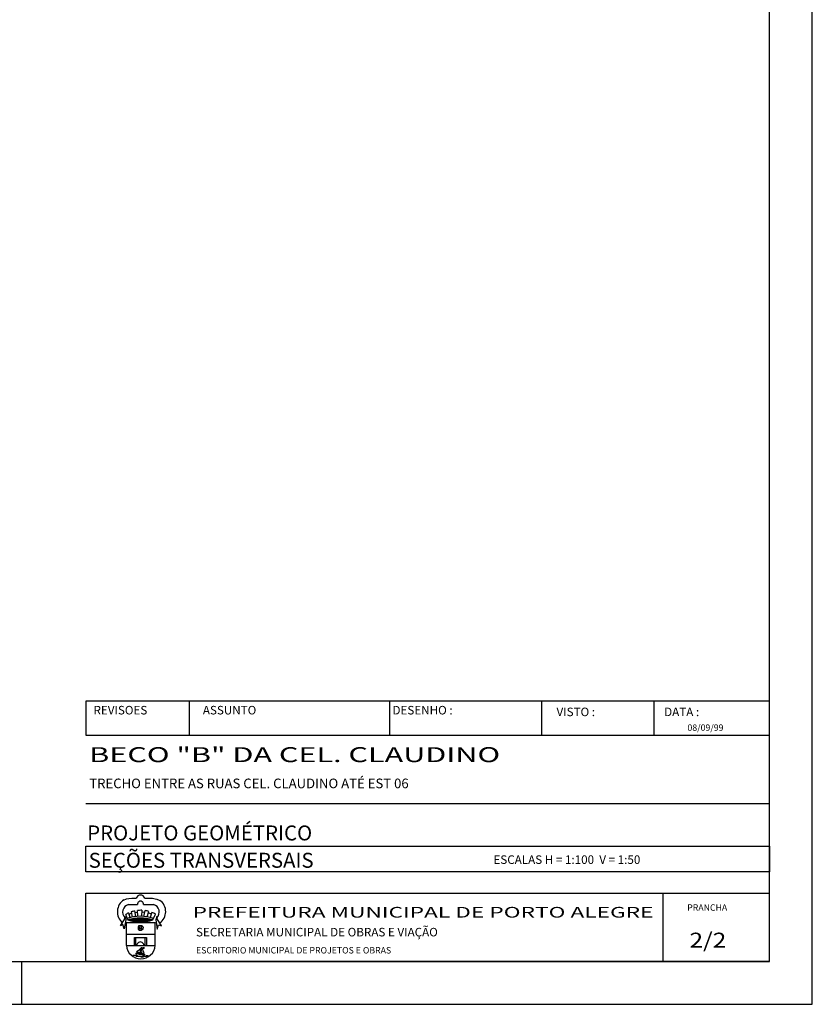
# Model space of a CAD drawing. Extents: x 148.2 to 209.6, y 84.9 to 125.
# Drawn here: x 191 to 209.6, y 84.9 to 107.9 of the extents above; entities that cross this region are included whole.
import ezdxf
from ezdxf.enums import TextEntityAlignment as Align

# ---------------------------------------------------------------- set-up
doc = ezdxf.new("R2010")
doc.units = 0
doc.header["$LTSCALE"] = 1.5
doc.header["$MEASUREMENT"] = 0
doc.layers.get('0').update_dxf_attribs({"linetype": 'CONTINUOUS'})
for name, color, linetype in [('HACHURA', 13, 'CONTINUOUS'), ('LINVISTA', 13, 'CONTINUOUS'), ('REG120-160', 4, 'CONTINUOUS'), ('REG60-100', 7, 'CONTINUOUS')]:
    doc.layers.add(name, color=color, linetype=linetype)
doc.styles.add('REGUA100', font='COUR.TTF')
doc.styles.add('STYLE3', font='ARIAL.TTF', dxfattribs={"width": 1.5})

# ---------------------------------------------------------------- blocks, each defined once
blk = doc.blocks.new('*X17')
at = {"color": 0}
for p, q in [((438.29, 52.49), (438.6, 52.8)), ((438.31, 52.48), (438.64, 52.81)), ((438.34, 52.47), (438.69, 52.81)), ((438.37, 52.46), (438.73, 52.82)), ((438.4, 52.45), (438.77, 52.83)), ((438.42, 52.45), (438.82, 52.84)), ((438.45, 52.44), (438.86, 52.85)), ((438.48, 52.43), (438.9, 52.86)), ((438.51, 52.42), (438.95, 52.86)), ((438.53, 52.42), (438.99, 52.87)), ((438.56, 52.41), (439.03, 52.88)), ((438.59, 52.4), (439.07, 52.88)), ((438.62, 52.39), (439.11, 52.89)), ((438.65, 52.39), (439.16, 52.9)), ((438.68, 52.38), (439.2, 52.9)), ((438.7, 52.37), (439.24, 52.91)), ((438.73, 52.37), (439.28, 52.91)), ((438.76, 52.36), (439.32, 52.92)), ((438.79, 52.35), (439.36, 52.92)), ((438.82, 52.35), (439.4, 52.93)), ((438.85, 52.34), (439.44, 52.93)), ((438.88, 52.33), (439.48, 52.94)), ((438.91, 52.33), (439.52, 52.94)), ((438.94, 52.32), (439.56, 52.95)), ((438.96, 52.32), (439.6, 52.95)), ((438.99, 52.31), (439.64, 52.95)), ((439.02, 52.3), (439.68, 52.96)), ((439.05, 52.3), (439.72, 52.96)), ((439.08, 52.29), (439.75, 52.96)), ((439.11, 52.29), (439.79, 52.97)), ((439.14, 52.28), (439.83, 52.97)), ((439.17, 52.28), (439.87, 52.97)), ((439.2, 52.27), (439.91, 52.97)), ((439.23, 52.27), (439.94, 52.98)), ((439.26, 52.26), (439.98, 52.98)), ((439.29, 52.26), (440.02, 52.98)), ((439.33, 52.25), (440.06, 52.98)), ((439.36, 52.25), (440.09, 52.98)), ((439.39, 52.24), (440.13, 52.99)), ((439.42, 52.24), (440.17, 52.99)), ((439.45, 52.23), (440.2, 52.99)), ((439.48, 52.23), (440.24, 52.99)), ((439.51, 52.23), (440.28, 52.99)), ((439.54, 52.22), (440.31, 52.99)), ((439.57, 52.22), (440.35, 52.99)), ((439.61, 52.21), (440.38, 52.99)), ((439.64, 52.21), (440.42, 52.99)), ((439.67, 52.21), (440.46, 52.99)), ((439.7, 52.2), (440.49, 52.99)), ((439.73, 52.2), (440.53, 52.99)), ((439.77, 52.2), (440.56, 52.99)), ((439.8, 52.19), (440.6, 52.99)), ((439.83, 52.19), (440.63, 52.99)), ((439.86, 52.19), (440.67, 52.99)), ((439.9, 52.19), (440.7, 52.99)), ((439.93, 52.18), (440.74, 52.99)), ((439.96, 52.18), (440.77, 52.99)), ((439.99, 52.18), (440.8, 52.99)), ((440.03, 52.18), (440.84, 52.99)), ((440.06, 52.17), (440.87, 52.99)), ((440.1, 52.17), (440.91, 52.98)), ((440.13, 52.17), (440.94, 52.98)), ((440.16, 52.17), (440.97, 52.98)), ((440.2, 52.17), (441.01, 52.98)), ((440.23, 52.17), (441.04, 52.98)), ((440.27, 52.17), (441.07, 52.97)), ((440.3, 52.17), (441.11, 52.97)), ((440.33, 52.16), (441.14, 52.97)), ((440.37, 52.16), (441.17, 52.97)), ((440.4, 52.16), (441.21, 52.96)), ((440.44, 52.16), (441.24, 52.96)), ((440.47, 52.16), (441.27, 52.96)), ((440.51, 52.16), (441.3, 52.96)), ((440.55, 52.16), (441.34, 52.95)), ((440.58, 52.16), (441.37, 52.95)), ((440.62, 52.16), (441.4, 52.95)), ((440.65, 52.16), (441.43, 52.94)), ((440.69, 52.17), (441.46, 52.94)), ((440.73, 52.17), (441.5, 52.94)), ((440.76, 52.17), (441.53, 52.93)), ((440.8, 52.17), (441.56, 52.93)), ((440.84, 52.17), (441.59, 52.93)), ((440.87, 52.17), (441.62, 52.92)), ((440.91, 52.17), (441.65, 52.92)), ((440.95, 52.18), (441.68, 52.91)), ((440.99, 52.18), (441.72, 52.91)), ((441.02, 52.18), (441.75, 52.91)), ((441.06, 52.18), (441.78, 52.9)), ((441.1, 52.19), (441.81, 52.9)), ((441.14, 52.19), (441.84, 52.89)), ((441.18, 52.19), (441.87, 52.89)), ((441.22, 52.2), (441.9, 52.88)), ((441.26, 52.2), (441.93, 52.88)), ((441.29, 52.21), (441.96, 52.87)), ((441.33, 52.21), (441.99, 52.87)), ((441.37, 52.21), (442.02, 52.86)), ((441.41, 52.22), (442.05, 52.86)), ((441.45, 52.22), (442.08, 52.85)), ((441.5, 52.23), (442.11, 52.85)), ((441.54, 52.24), (442.14, 52.84)), ((441.58, 52.24), (442.17, 52.84)), ((441.62, 52.25), (442.2, 52.83)), ((441.66, 52.25), (442.23, 52.83)), ((441.7, 52.26), (442.26, 52.82)), ((441.74, 52.27), (442.29, 52.81)), ((441.79, 52.27), (442.32, 52.81)), ((441.83, 52.28), (442.35, 52.8)), ((441.87, 52.29), (442.38, 52.8)), ((441.92, 52.3), (442.41, 52.79)), ((437.91, 52.61), (437.94, 52.63)), ((437.94, 52.6), (437.99, 52.65)), ((437.97, 52.59), (438.04, 52.66)), ((437.99, 52.58), (438.08, 52.67)), ((438.02, 52.57), (438.13, 52.69)), ((438.04, 52.56), (438.18, 52.7)), ((438.07, 52.55), (438.23, 52.71)), ((438.1, 52.54), (438.28, 52.72)), ((438.12, 52.54), (438.32, 52.73)), ((438.15, 52.53), (438.37, 52.74)), ((438.18, 52.52), (438.42, 52.76)), ((438.2, 52.51), (438.46, 52.77)), ((438.23, 52.5), (438.51, 52.78)), ((438.26, 52.49), (438.55, 52.79)), ((441.96, 52.31), (442.44, 52.78)), ((442, 52.32), (442.47, 52.78)), ((442.05, 52.32), (442.5, 52.77)), ((442.09, 52.33), (442.52, 52.76)), ((442.14, 52.34), (442.55, 52.76)), ((442.18, 52.35), (442.58, 52.75)), ((442.23, 52.36), (442.61, 52.74)), ((442.28, 52.38), (442.64, 52.74)), ((442.32, 52.39), (442.67, 52.73)), ((442.37, 52.4), (442.7, 52.72)), ((442.42, 52.41), (442.72, 52.72)), ((442.47, 52.42), (442.75, 52.71)), ((442.52, 52.44), (442.78, 52.7)), ((442.56, 52.45), (442.81, 52.69)), ((442.61, 52.46), (442.84, 52.69)), ((442.66, 52.48), (442.86, 52.68)), ((442.71, 52.49), (442.89, 52.67)), ((442.77, 52.51), (442.92, 52.66)), ((442.82, 52.53), (442.95, 52.66)), ((442.87, 52.54), (442.97, 52.65)), ((442.92, 52.56), (443, 52.64)), ((442.98, 52.58), (443.03, 52.63)), ((443.03, 52.6), (443.06, 52.62))]:
    blk.add_line(p, q, dxfattribs=at)
blk = doc.blocks.new('ESCUDO')
at = {"layer": 'HACHURA'}
for p, q in [((-8.27, 5.89), (-7.51, 6.2)), ((-7.51, 6.2), (-6.91, 6.31)), ((-6.91, 6.31), (-6.06, 6.33)), ((-6.06, 6.33), (-4.99, 6.33)), ((-2.71, 6.33), (-0.68, 6.33)), ((-0.68, 6.33), (0, 6.22)), ((0, 6.22), (0.4, 6.11)), ((0.4, 6.11), (1.05, 5.87)), ((1.05, 5.87), (1.21, 5.78)), ((-6.99, 4.71), (-4.65, 4.71)), ((-6.25, 2.79), (-6, 1.46)), ((-5.38, 3.03), (-5.14, 1.6)), ((-5.32, 2.66), (-4.63, 2.76)), ((-4.53, 1.65), (-4.66, 3.15)), ((-3.5, 3.21), (-3.59, 1.66)), ((-3.53, 2.81), (-2.73, 2.73)), ((-3.04, 4.71), (-0.45, 4.71)), ((-2.95, 1.62), (-2.65, 3.13)), ((-2.1, 1.5), (-1.65, 2.93)), ((-1.28, 1.32), (-0.85, 2.66)), ((-9.07, -0.8), (-7.9, 0.95)), ((-7.67, 0.69), (-8.09, -1.58)), ((-7.9, 0.95), (-7.84, 1.63)), ((-7.84, 1.63), (-7.67, 0.69)), ((-7.17, 0.72), (-7.67, 2.15)), ((-7.49, -5.97), (-7.49, 0)), ((-7.49, 0), (0, 0)), ((-7.17, 0.72), (-0.61, 0.72)), ((-6.96, 2.51), (-6.59, 1.33)), ((-6.86, 2.21), (-6.19, 2.44)), ((-1.77, 2.56), (-0.97, 2.28)), ((-0.61, 0.72), (0.06, 2.23)), ((0, -5.97), (0, 0)), ((0.4, 1.63), (0.11, 0.72)), ((0.11, 0.72), (0.53, -1.68)), ((0.47, 0.95), (0.4, 1.63)), ((1.66, -0.8), (0.47, 0.95)), ((-8.45, -0.51), (-9.07, -0.8)), ((-8.09, -1.58), (-8.45, -0.51)), ((-4.41, -0.99), (-4.47, -1.1)), ((-4.47, -1.1), (-4.44, -1.22)), ((-4.43, -1.52), (-4.46, -1.65)), ((-4.46, -1.65), (-4.41, -1.76)), ((-4.44, -1.22), (-4.4, -1.34)), ((-4.4, -1.43), (-4.43, -1.52)), ((-4.28, -0.93), (-4.41, -0.99)), ((-4.41, -1.76), (-4.26, -1.78)), ((-4.4, -1.34), (-4.4, -1.43)), ((-4.28, -0.93), (-4.26, -0.78)), ((-4.06, -1.17), (-4.28, -0.93)), ((-4.26, -0.78), (-4.12, -0.7)), ((-4.05, -1.58), (-4.26, -1.78)), ((-4.26, -1.78), (-4.22, -1.95)), ((-4.22, -1.95), (-4.12, -1.99)), ((-4.12, -0.7), (-4.03, -0.7)), ((-4.12, -1.99), (-3.96, -1.97)), ((-4.03, -0.7), (-3.91, -0.74)), ((-3.96, -1.97), (-3.88, -1.94)), ((-3.91, -0.74), (-3.82, -0.75)), ((-3.88, -1.94), (-3.8, -1.93)), ((-3.82, -0.75), (-3.72, -0.74)), ((-3.8, -1.93), (-3.7, -1.98)), ((-3.72, -0.74), (-3.62, -0.72)), ((-3.7, -1.98), (-3.56, -1.97)), ((-3.67, -1.17), (-3.43, -0.95)), ((-3.67, -1.57), (-3.44, -1.8)), ((-3.62, -0.72), (-3.52, -0.72)), ((-3.56, -1.97), (-3.44, -1.9)), ((-3.52, -0.72), (-3.45, -0.82)), ((-3.26, -1.74), (-3.46, -1.8)), ((-3.45, -0.82), (-3.43, -0.95)), ((-3.44, -1.9), (-3.44, -1.8)), ((-3.43, -0.95), (-3.31, -0.95)), ((-3.31, -0.95), (-3.19, -1.02)), ((-3.23, -1.62), (-3.26, -1.74)), ((-3.24, -1.39), (-3.25, -1.47)), ((-3.25, -1.47), (-3.23, -1.62)), ((-3.18, -1.33), (-3.24, -1.39)), ((-3.19, -1.02), (-3.15, -1.2)), ((-3.15, -1.2), (-3.18, -1.33)), ((0.53, -1.68), (0.85, -0.55)), ((0.85, -0.55), (1.66, -0.8)), ((-7.49, -2.96), (0, -2.96)), ((-5.43, -3.86), (-2.24, -3.86)), ((-5.43, -5.97), (-5.43, -3.86)), ((-5.07, -5.97), (-5.07, -3.86)), ((-2.6, -5.97), (-2.6, -3.86)), ((-2.24, -3.86), (-2.24, -5.97)), ((-7.49, -5.97), (0, -5.97)), ((-4.88, -7.79), (-4.53, -7.35)), ((-4.53, -7.35), (-4.16, -7.03)), ((-4.16, -7.03), (-3.86, -6.71)), ((-3.59, -6.68), (-3.98, -8.2)), ((-3.93, -7.65), (-3.96, -7.86)), ((-3.89, -7.42), (-3.93, -7.65)), ((-3.91, -7.67), (-3.66, -7.47)), ((-3.59, -7.72), (-3.91, -7.67)), ((-3.84, -7.19), (-3.89, -7.42)), ((-3.86, -6.71), (-3.56, -6.5)), ((-3.7, -6.77), (-3.84, -7.19)), ((-3.52, -6.45), (-3.7, -6.77)), ((-3.66, -7.47), (-3.59, -7.21)), ((-3.59, -7.21), (-3.56, -7)), ((-3.56, -6.5), (-3.52, -6.45)), ((-3.56, -7), (-3.49, -6.75)), ((-3.47, -6.52), (-3.24, -6.47)), ((-3.45, -6.68), (-3.26, -7.12)), ((-3.38, -6.73), (-3.43, -6.75)), ((-3.29, -6.71), (-3.38, -6.73)), ((-3.26, -6.71), (-3.29, -6.71)), ((-3.26, -7.12), (-3.19, -7.42)), ((-3.15, -6.52), (-3.24, -6.47)), ((-3.24, -6.68), (-3.08, -6.75)), ((-3.19, -7.42), (-3.1, -7.65)), ((-3.06, -6.57), (-3.15, -6.52)), ((-3.1, -7.65), (-3.01, -7.81)), ((-3.08, -6.75), (-2.87, -6.64)), ((-2.92, -6.57), (-3.06, -6.57)), ((-2.8, -6.5), (-2.92, -6.57)), ((-2.87, -6.64), (-2.8, -6.5)), ((-4.92, -8.55), (-5.8, -8.55)), ((-4.9, -8.57), (-5.2, -8.57)), ((-5.08, -8.69), (-4.55, -8.69)), ((-4.78, -8.52), (-4.99, -8.41)), ((-4.95, -8.06), (-4.97, -7.9)), ((-4.97, -7.9), (-4.67, -7.99)), ((-4.9, -8.36), (-4.95, -8.06)), ((-4.62, -8.59), (-4.9, -8.36)), ((-4.58, -7.79), (-4.88, -7.79)), ((-4.74, -7.88), (-4.07, -8.11)), ((-4.67, -7.99), (-4.42, -8.09)), ((-4.46, -7.79), (-4.58, -7.79)), ((-4.14, -7.88), (-4.46, -7.79)), ((-4.46, -8.69), (-3.03, -8.69)), ((-4.42, -8.09), (-4.22, -8.16)), ((-4.22, -8.16), (-3.98, -8.16)), ((-3.96, -7.99), (-4.14, -7.88)), ((-4.05, -7.93), (-4.09, -8.16)), ((-3.98, -8.16), (-3.63, -8.18)), ((-3.96, -7.86), (-3.96, -7.97)), ((-3.82, -8.09), (-3.77, -8.02)), ((-3.61, -8.06), (-3.82, -8.09)), ((-3.79, -8.87), (-3.06, -8.87)), ((-3.77, -8.02), (-3.59, -7.88)), ((-3.63, -8.18), (-3.38, -8.18)), ((-3.4, -8.06), (-3.61, -8.06)), ((-3.59, -7.88), (-3.59, -7.72)), ((-3.03, -8.02), (-3.4, -8.06)), ((-3.38, -8.18), (-3.06, -8.18)), ((-3.1, -8.59), (-3.33, -8.64)), ((-3.19, -8.71), (-1.95, -8.71)), ((-3.03, -8.5), (-3.1, -8.59)), ((-3.06, -8.18), (-2.83, -8.18)), ((-2.96, -7.95), (-3.03, -8.02)), ((-2.87, -8.46), (-3.03, -8.5)), ((-3.01, -7.81), (-2.96, -7.95)), ((-2.78, -8.41), (-2.87, -8.46)), ((-2.83, -8.18), (-2.76, -8.18)), ((-2.76, -8.32), (-2.78, -8.41)), ((-2.76, -8.18), (-2.76, -8.32)), ((-2.48, -8.55), (-1.84, -8.55))]:
    blk.add_line(p, q, dxfattribs=at)
blk.add_circle((-3.86, -1.37), 0.28, dxfattribs=at)
for centre, radius, start, end in [((-6.14, 2.82), 3.71, 123.2368, 229.4317), ((-3.85, 5.97), 1.2, 17.2908, 162.7092), ((-3.85, 4.77), 0.805, 355.7232, 184.2768), ((-0.84, 2.87), 3.56, 304.5662, 54.8068), ((-6.45, 2.75), 2.03, 105.4921, 225.5111), ((-3.73, -4.61), 7.82, 102.2052, 108.8221), ((-3.73, -4.61), 7.82, 88.3427, 96.8411), ((-3.73, -4.61), 7.82, 74.5986, 82.0361), ((-3.73, -4.61), 7.82, 61.0579, 68.4015), ((-1.01, 2.73), 2.05, 314.5763, 74.3481), ((-3.73, -4.61), 7.82, 114.3821, 120.2218), ((-3.95, -8.85), 10.52, 70.5972, 108.6744), ((-3.89, -10.35), 11.54, 73.5064, 106.4936), ((-3.89, 9.82), 9.68, 250.1996, 289.8004), ((-3.87, -5.94), 0.925, 358.6388, 181.4961), ((-3.75, -5.64), 3.76, 184.9745, 355.0255)]:
    blk.add_arc(centre, radius, start, end, dxfattribs=at)
at = {"layer": 'HACHURA', "xscale": 1.261484134831758, "yscale": 1.261484134831758, "zscale": 1.261484134831758}
blk.add_blockref('*X17', (-559.56, -65.66), dxfattribs=at)

msp = doc.modelspace()

# ---------------------------------------------------------------- linework, layer by layer
at = {"color": 15}
for p, q in [((209.598, 84.898), (209.598, 125.016)), ((148.217, 84.898), (209.598, 84.898))]:
    msp.add_line(p, q, dxfattribs=at)
at = {"color": 6}
for p, q in [((208.598, 85.898), (208.598, 124.016)), ((150.717, 85.898), (208.598, 85.898))]:
    msp.add_line(p, q, dxfattribs=at)
at = {"color": 250}
msp.add_line((191.098, 84.898), (191.098, 85.898), dxfattribs=at)
at = {"layer": 'LINVISTA', "color": 1}
for p, q in [((208.598, 91.998), (192.598, 91.998)), ((192.598, 91.998), (192.598, 91.198)), ((208.598, 91.198), (208.598, 91.998)), ((192.598, 91.198), (208.598, 91.198)), ((192.598, 89.598), (208.598, 89.598)), ((192.598, 88.598), (208.598, 88.598)), ((192.598, 87.998), (192.598, 88.598)), ((208.598, 88.598), (208.598, 87.998)), ((208.598, 87.998), (192.598, 87.998)), ((192.598, 87.498), (208.598, 87.498)), ((192.598, 85.898), (192.598, 87.498)), ((208.598, 85.898), (208.598, 87.498)), ((208.598, 85.898), (192.598, 85.898))]:
    msp.add_line(p, q, dxfattribs=at)
at = {"layer": 'REG60-100', "color": 1}
for p, q in [((195.015, 91.998), (195.015, 91.198)), ((199.713, 91.198), (199.713, 91.998)), ((203.272, 91.198), (203.272, 91.998)), ((205.891, 91.998), (205.891, 91.198)), ((206.111, 85.898), (206.111, 87.498))]:
    msp.add_line(p, q, dxfattribs=at)
at = {"layer": 'REG60-100', "color": 250}
msp.add_line((191.098, 84.898), (191.098, 85.898), dxfattribs=at)

# ---------------------------------------------------------------- block references
at = {"layer": 'REG60-100', "xscale": 0.09000000000000001, "yscale": 0.09000000000000001, "zscale": 0.09000000000000001}
msp.add_blockref('ESCUDO', (194.221, 86.81), dxfattribs=at)

# ---------------------------------------------------------------- texts
at = {"color": 3, "style": 'REGUA100'}
msp.add_text('08/09/99', height=0.15, dxfattribs=at).set_placement((206.677, 91.3))
at = {"layer": 'REG120-160', "color": 2, "style": 'STYLE3', "width": 1.5}
msp.add_text('BECO "B" DA CEL. CLAUDINO', height=0.35, dxfattribs=at).set_placement((192.675, 90.568))
at = {"layer": 'REG120-160', "color": 2, "style": 'REGUA100'}
for s, height, p in [('TRECHO ENTRE AS RUAS CEL. CLAUDINO ATÉ EST 06', 0.22531, (192.677, 89.957)), ('PROJETO GEOMÉTRICO ', 0.35, (192.628, 88.735)), ('SEÇÕES TRANSVERSAIS', 0.35, (192.662, 88.095))]:
    msp.add_text(s, height=height, dxfattribs=at).set_placement(p)
at = {"layer": 'REG60-100', "color": 3, "style": 'REGUA100'}
for s, height, p in [('REVISOES', 0.2, (192.776, 91.684)), ('ASSUNTO', 0.2, (195.335, 91.684)), ('DESENHO :', 0.2, (199.773, 91.684)), ('VISTO :', 0.2, (203.612, 91.644)), ('DATA :', 0.2, (206.131, 91.644)), ('ESCALAS H = 1:100  V = 1:50', 0.2, (202.136, 88.185)), ('PRANCHA', 0.15, (206.671, 87.088)), ('SECRETARIA MUNICIPAL DE OBRAS E VIAÇÃO', 0.2, (195.175, 86.488)), ('ESCRITORIO MUNICIPAL DE PROJETOS E OBRAS', 0.15, (195.175, 86.088))]:
    msp.add_text(s, height=height, dxfattribs=at).set_placement(p)
at = {"layer": 'REG60-100', "color": 3, "style": 'REGUA100', "width": 1.138335}
msp.add_text('PREFEITURA MUNICIPAL DE PORTO ALEGRE', height=0.25, dxfattribs=at).set_placement((195.095, 86.928), (205.881, 86.928), align=Align.FIT)
at = {"layer": 'REG60-100', "color": 3, "style": 'REGUA100', "width": 1.2}
msp.add_text('2/2', height=0.35, dxfattribs=at).set_placement((206.724, 86.225))

doc.saveas('drawing.dxf')
